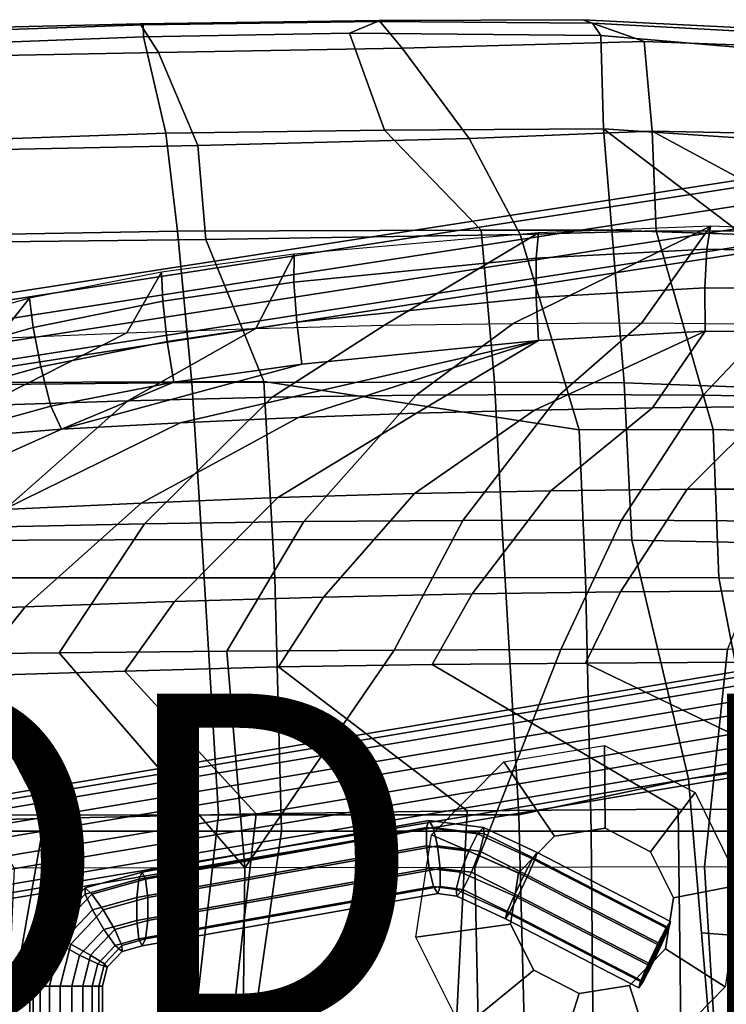
# Model space of a CAD drawing. Units: inches. Extents: x -11.3 to 10.3, y -9.5 to 9.5.
# Drawn here: x -0.1 to 4.2, y 3.1 to 9 of the extents above; entities that cross this region are included whole.
import ezdxf

# ---------------------------------------------------------------- set-up
doc = ezdxf.new("R2010")
doc.units = ezdxf.units.IN
doc.header["$MEASUREMENT"] = 0
for name, color, linetype in [('SEAT', 5, 'Continuous'), ('SEAT-BASE', 5, 'Continuous'), ('SEAT-PAD', 5, 'Continuous'), ('SEAT-PROD_NO', 7, 'Continuous'), ('SEAT-RUBBER', 5, 'Continuous')]:
    doc.layers.add(name, color=color, linetype=linetype)
doc.styles.get("Standard").update_dxf_attribs({"font": 'arial.ttf'})

msp = doc.modelspace()

# ---------------------------------------------------------------- linework, layer by layer
at = {"layer": 'SEAT'}
for points in [[(0.6602, 8.999, 26.4256), (0.6767, 8.9927, 26.3318), (-0.9848, 8.9361, 26.3745), (-0.9212, 8.9616, 26.4471)], [(0.7697, 8.8274, 26.5125), (0.6602, 8.999, 26.4256), (-0.9212, 8.9616, 26.4471), (-0.901, 8.7959, 26.5483)], [(0.6602, 8.999, 26.4256), (2.0864, 9.0201, 26.4184), (2.0762, 9.0139, 26.3262), (0.6767, 8.9927, 26.3318)], [(0.7697, 8.8274, 26.5125), (2.2228, 8.854, 26.5106), (2.0864, 9.0201, 26.4184), (0.6602, 8.999, 26.4256)], [(0.6767, 8.9927, 26.3318), (2.0762, 9.0139, 26.3262), (1.9093, 8.9427, 26.299), (0.6802, 8.9227, 26.3016)], [(3.3593, 9.0034, 26.2937), (3.4099, 8.9303, 26.2743), (1.9093, 8.9427, 26.299), (2.0762, 9.0139, 26.3262)], [(3.3025, 9.0242, 26.3882), (3.3593, 9.0034, 26.2937), (2.0762, 9.0139, 26.3262), (2.0864, 9.0201, 26.4184)], [(3.6675, 8.8947, 26.4642), (3.3025, 9.0242, 26.3882), (2.0864, 9.0201, 26.4184), (2.2228, 8.854, 26.5106)], [(5.2369, 8.8361, 26.363), (5.1037, 8.9346, 26.2552), (3.3025, 9.0242, 26.3882), (3.6675, 8.8947, 26.4642)], [(5.0246, 8.9148, 26.2083), (3.3593, 9.0034, 26.2937), (3.3025, 9.0242, 26.3882), (5.1037, 8.9346, 26.2552)], [(5.0246, 8.9148, 26.2083), (5.0319, 8.7902, 26.2033), (3.4099, 8.9303, 26.2743), (3.3593, 9.0034, 26.2937)], [(0.6767, 8.9927, 26.3318), (0.6802, 8.9227, 26.3016), (-1.0888, 8.8547, 26.352), (-0.9848, 8.9361, 26.3745)], [(1.9093, 8.9427, 26.299), (2.1174, 8.3646, 26.288), (0.8134, 8.3455, 26.2342), (0.6802, 8.9227, 26.3016)], [(1.9093, 8.9427, 26.299), (3.4099, 8.9303, 26.2743), (3.4256, 8.3718, 26.3236), (2.1174, 8.3646, 26.288)], [(0.6802, 8.9227, 26.3016), (0.8134, 8.3455, 26.2342), (-1.0718, 8.28, 26.2761), (-1.0888, 8.8547, 26.352)], [(3.7167, 8.3584, 26.5425), (3.6675, 8.8947, 26.4642), (2.2228, 8.854, 26.5106), (2.6238, 8.3152, 26.5204)], [(5.0319, 8.7902, 26.2033), (5.0034, 8.2663, 26.31), (3.4256, 8.3718, 26.3236), (3.4099, 8.9303, 26.2743)], [(3.7167, 8.3584, 26.5425), (5.3459, 8.3265, 26.5367), (5.2369, 8.8361, 26.363), (3.6675, 8.8947, 26.4642)], [(-0.9409, 8.2323, 26.5031), (1.0031, 8.2734, 26.4649), (0.7697, 8.8274, 26.5125), (-0.901, 8.7959, 26.5483)], [(1.0031, 8.2734, 26.4649), (2.6238, 8.3152, 26.5204), (2.2228, 8.854, 26.5106), (0.7697, 8.8274, 26.5125)], [(2.6956, 7.7668, 26.0843), (0.8827, 7.7612, 25.9298), (0.8134, 8.3455, 26.2342), (2.1174, 8.3646, 26.288)], [(3.4747, 7.7665, 26.1436), (2.6956, 7.7668, 26.0843), (2.1174, 8.3646, 26.288), (3.4256, 8.3718, 26.3236)], [(2.6238, 8.3152, 26.5204), (2.9282, 7.7419, 26.3621), (3.7406, 7.7639, 26.4196), (3.7167, 8.3584, 26.5425)], [(5.0034, 8.2663, 26.31), (5.2955, 7.6255, 26.2259), (4.2559, 7.7409, 26.1915), (3.4256, 8.3718, 26.3236)], [(3.4256, 8.3718, 26.3236), (4.2559, 7.7409, 26.1915), (3.4747, 7.7665, 26.1436)], [(4.8201, 7.7613, 26.4818), (5.6155, 7.7075, 26.513), (5.3459, 8.3265, 26.5367), (3.7167, 8.3584, 26.5425)], [(3.7406, 7.7639, 26.4196), (4.8201, 7.7613, 26.4818), (3.7167, 8.3584, 26.5425), (3.7406, 7.7639, 26.4196)], [(0.8827, 7.7612, 25.9298), (-1.2697, 7.7227, 25.928), (-1.0718, 8.28, 26.2761), (0.8134, 8.3455, 26.2342)], [(1.0031, 8.2734, 26.4649), (1.0513, 7.7122, 26.2145), (2.9282, 7.7419, 26.3621), (2.6238, 8.3152, 26.5204)], [(-0.9409, 8.2323, 26.5031), (-0.8755, 7.6904, 26.1896), (1.0513, 7.7122, 26.2145), (1.0031, 8.2734, 26.4649)], [(0.8827, 7.7612, 25.9298), (2.6956, 7.7668, 26.0843), (2.7749, 6.8601, 25.6791), (0.9679, 6.8577, 25.4767)], [(3.4747, 7.7665, 26.1436), (3.5477, 6.8555, 25.7791), (2.7749, 6.8601, 25.6791), (2.6956, 7.7668, 26.0843)], [(3.2792, 6.5756, 25.9692), (4.0794, 6.5767, 26.0864), (3.7406, 7.7639, 26.4196), (2.9282, 7.7419, 26.3621)], [(4.3201, 6.8284, 25.8797), (3.5477, 6.8555, 25.7791), (3.4747, 7.7665, 26.1436), (4.2559, 7.7409, 26.1915)], [(3.7406, 7.7639, 26.4196), (4.0794, 6.5767, 26.0864), (5.1357, 6.5508, 26.2403), (4.8201, 7.7613, 26.4818)], [(0.8827, 7.7612, 25.9298), (0.9679, 6.8577, 25.4767), (-1.148, 6.8362, 25.4195), (-1.2697, 7.7227, 25.928)], [(-0.7766, 6.8562, 25.7128), (1.3977, 6.8632, 25.8278), (1.0513, 7.7122, 26.2145), (-0.8755, 7.6904, 26.1896)], [(3.2792, 6.5756, 25.9692), (2.9282, 7.7419, 26.3621), (1.0513, 7.7122, 26.2145), (1.3977, 6.8632, 25.8278)], [(0.9679, 6.8577, 25.4767), (1.0277, 5.9201, 25.1615), (-1.0536, 5.9125, 25.0202), (-1.148, 6.8362, 25.4195)], [(-0.6832, 5.6908, 25.2641), (1.4636, 5.6916, 25.4766), (1.3977, 6.8632, 25.8278), (-0.7766, 6.8562, 25.7128)], [(0.9679, 6.8577, 25.4767), (2.7749, 6.8601, 25.6791), (2.825, 5.9169, 25.4226), (1.0277, 5.9201, 25.1615)], [(3.3186, 5.6922, 25.7655), (3.2792, 6.5756, 25.9692), (1.3977, 6.8632, 25.8278), (1.4636, 5.6916, 25.4766)], [(3.5945, 5.9152, 25.5437), (2.825, 5.9169, 25.4226), (2.7749, 6.8601, 25.6791), (3.5477, 6.8555, 25.7791)], [(4.3201, 6.8284, 25.8797), (4.3633, 5.899, 25.6662), (3.5945, 5.9152, 25.5437), (3.5477, 6.8555, 25.7791)], [(3.2792, 6.5756, 25.9692), (3.3186, 5.6922, 25.7655), (4.1145, 5.6913, 25.9004), (4.0794, 6.5767, 26.0864)], [(4.1145, 5.6913, 25.9004), (5.1657, 5.674, 26.0818), (5.1357, 6.5508, 26.2403), (4.0794, 6.5767, 26.0864)], [(1.0277, 5.9201, 25.1615), (1.128, 4.2751, 24.867), (-0.9131, 4.2734, 24.5764), (-1.0536, 5.9125, 25.0202)], [(1.0277, 5.9201, 25.1615), (2.825, 5.9169, 25.4226), (2.9194, 4.2757, 25.1732), (1.128, 4.2751, 24.867)], [(3.932, 4.4903, 25.3747), (2.9194, 4.2757, 25.1732), (2.825, 5.9169, 25.4226), (3.5945, 5.9152, 25.5437)], [(4.6411, 4.5824, 25.518), (3.932, 4.4903, 25.3747), (3.5945, 5.9152, 25.5437), (4.3633, 5.899, 25.6662)], [(-0.6123, 4.1772, 24.9216), (1.5028, 4.1775, 25.2675), (1.4636, 5.6916, 25.4766), (-0.6832, 5.6908, 25.2641)], [(3.3513, 4.1784, 25.5889), (3.3186, 5.6922, 25.7655), (1.4636, 5.6916, 25.4766), (1.5028, 4.1775, 25.2675)], [(3.3186, 5.6922, 25.7655), (3.3513, 4.1784, 25.5889), (4.4073, 4.1785, 25.7743), (4.1145, 5.6913, 25.9004)], [(4.1145, 5.6913, 25.9004), (4.4073, 4.1785, 25.7743), (5.1955, 4.1776, 25.9132), (5.1657, 5.674, 26.0818)], [(3.932, 4.4903, 25.3747), (4.6411, 4.5824, 25.518), (4.6707, 3.5185, 25.4285), (4.0099, 3.5709, 25.3101)], [(2.9194, 4.2757, 25.1732), (3.932, 4.4903, 25.3747), (4.0877, 2.6515, 25.2456), (2.9616, 2.6519, 25.0323)], [(-0.9131, 4.2734, 24.5764), (1.128, 4.2751, 24.867), (0.9416, 2.6511, 24.6759), (-0.8077, 2.6495, 24.3325)], [(1.128, 4.2751, 24.867), (2.9194, 4.2757, 25.1732), (2.9616, 2.6519, 25.0323), (0.9416, 2.6511, 24.6759)], [(1.2583, 2.471, 25.1119), (1.5028, 4.1775, 25.2675), (-0.6123, 4.1772, 24.9216), (-0.3194, 2.4724, 24.7913)], [(3.3677, 2.4706, 25.4836), (3.3513, 4.1784, 25.5889), (1.5028, 4.1775, 25.2675), (1.2583, 2.471, 25.1119)], [(3.3677, 2.4706, 25.4836), (5.4769, 2.4705, 25.8501), (4.4073, 4.1785, 25.7743), (3.3513, 4.1784, 25.5889)], [(4.0099, 3.5709, 25.3101), (5.4243, 3.4588, 25.5634), (5.2518, 2.6515, 25.4689), (4.0877, 2.6515, 25.2456)]]:
    msp.add_3dface(points, dxfattribs=at)
at = {"layer": 'SEAT-BASE'}
for points in [[(-7.057, 6.2756, 8.0893), (7.619, 8.549, 8.0893), (7.619, 8.591, 7.96), (-7.057, 6.3176, 7.96)], [(-7.057, 6.3176, 7.96), (7.619, 8.591, 7.96), (7.619, 8.549, 7.8307), (-7.057, 6.2756, 7.8307)], [(-7.057, 6.1656, 8.1692), (7.619, 8.439, 8.1692), (7.619, 8.549, 8.0893), (-7.057, 6.2756, 8.0893)], [(-7.057, 6.2756, 7.8307), (7.619, 8.549, 7.8307), (7.619, 8.439, 7.7508), (-7.057, 6.1656, 7.7508)], [(-7.057, 6.0296, 8.1692), (7.619, 8.303, 8.1692), (7.619, 8.439, 8.1692), (-7.057, 6.1656, 8.1692)], [(-7.057, 6.1656, 7.7508), (7.619, 8.439, 7.7508), (7.619, 8.303, 7.7508), (-7.057, 6.0296, 7.7508)], [(-7.057, 5.9196, 8.0893), (7.619, 8.193, 8.0893), (7.619, 8.303, 8.1692), (-7.057, 6.0296, 8.1692)], [(-7.057, 6.0296, 7.7508), (7.619, 8.303, 7.7508), (7.619, 8.193, 7.8307), (-7.057, 5.9196, 7.8307)], [(-7.057, 5.8776, 7.96), (7.619, 8.151, 7.96), (7.619, 8.193, 8.0893), (-7.057, 5.9196, 8.0893)], [(-7.057, 5.9196, 7.8307), (7.619, 8.193, 7.8307), (7.619, 8.151, 7.96), (-7.057, 5.8776, 7.96)], [(-3.2756, 3.8722, 23.5379), (-3.2885, 3.7848, 23.7096), (4.2897, 5.0581, 24.946), (4.3026, 5.1455, 24.7742)], [(-3.2406, 3.8434, 23.3501), (-3.2756, 3.8722, 23.5379), (4.3026, 5.1455, 24.7742), (4.3376, 5.1167, 24.5865)], [(-3.1969, 3.7094, 23.2181), (-3.2406, 3.8434, 23.3501), (4.3376, 5.1167, 24.5865), (4.3813, 4.9827, 24.4545)], [(-3.2885, 3.7848, 23.7096), (-3.2743, 3.6145, 23.7998), (4.3039, 4.8878, 25.0361), (4.2897, 5.0581, 24.946)], [(-3.161, 3.5214, 23.1922), (-3.1969, 3.7094, 23.2181), (4.3813, 4.9827, 24.4545), (4.4171, 4.7947, 24.4286)], [(-3.2743, 3.6145, 23.7998), (-3.2385, 3.4265, 23.7739), (4.3397, 4.6998, 25.0102), (4.3039, 4.8878, 25.0361)], [(-3.1469, 3.3511, 23.2824), (-3.161, 3.5214, 23.1922), (4.4171, 4.7947, 24.4286), (4.4313, 4.6244, 24.5187)], [(-3.2385, 3.4265, 23.7739), (-3.1947, 3.2925, 23.6418), (4.3835, 4.5658, 24.8782), (4.3397, 4.6998, 25.0102)], [(-3.1597, 3.2637, 23.4541), (-3.1469, 3.3511, 23.2824), (4.4313, 4.6244, 24.5187), (4.4185, 4.537, 24.6905)], [(-3.1947, 3.2925, 23.6418), (-3.1597, 3.2637, 23.4541), (4.4185, 4.537, 24.6905), (4.3835, 4.5658, 24.8782)], [(0.6514, 3.891, 24.2236), (2.3682, 4.2002, 24.4955), (2.3834, 4.2419, 24.367), (0.6716, 3.933, 24.0959)], [(0.6716, 3.933, 24.0959), (2.3834, 4.2419, 24.367), (2.4086, 4.2002, 24.24), (0.6919, 3.891, 23.9681)], [(2.3682, 4.2002, 24.4955), (2.6727, 4.1616, 24.5437), (2.708, 4.2008, 24.4184), (2.3834, 4.2419, 24.367)], [(2.3834, 4.2419, 24.367), (2.708, 4.2008, 24.4184), (2.7132, 4.1616, 24.2883), (2.4086, 4.2002, 24.24)], [(0.6389, 3.781, 24.3025), (2.3688, 4.091, 24.5765), (2.3682, 4.2002, 24.4955), (0.6514, 3.891, 24.2236)], [(0.6919, 3.891, 23.9681), (2.4086, 4.2002, 24.24), (2.4343, 4.091, 24.1632), (0.7044, 3.781, 23.8892)], [(2.3688, 4.091, 24.5765), (2.6209, 4.0591, 24.6164), (2.6727, 4.1616, 24.5437), (2.3682, 4.2002, 24.4955)], [(2.4086, 4.2002, 24.24), (2.7132, 4.1616, 24.2883), (2.6863, 4.0591, 24.2031), (2.4343, 4.091, 24.1632)], [(2.6727, 4.1616, 24.5437), (3.0011, 4.0133, 24.6666), (3.0284, 4.0511, 24.6109), (2.708, 4.2008, 24.4184)], [(2.708, 4.2008, 24.4184), (3.0284, 4.0511, 24.6109), (3.0181, 4.0133, 24.5593), (2.7132, 4.1616, 24.2883)], [(2.6209, 4.0591, 24.6164), (2.9507, 3.9142, 24.6788), (3.0011, 4.0133, 24.6666), (2.6727, 4.1616, 24.5437)], [(2.7132, 4.1616, 24.2883), (3.0181, 4.0133, 24.5593), (2.9739, 3.9142, 24.5322), (2.6863, 4.0591, 24.2031)], [(0.6389, 3.645, 24.3025), (2.3851, 3.956, 24.5791), (2.3688, 4.091, 24.5765), (0.6389, 3.781, 24.3025)], [(0.7044, 3.781, 23.8892), (2.4343, 4.091, 24.1632), (2.4506, 3.956, 24.1658), (0.7044, 3.645, 23.8892)], [(2.3851, 3.956, 24.5791), (2.5723, 3.9323, 24.6087), (2.6209, 4.0591, 24.6164), (2.3688, 4.091, 24.5765)], [(2.4343, 4.091, 24.1632), (2.6863, 4.0591, 24.2031), (2.6377, 3.9323, 24.1954), (2.4506, 3.956, 24.1658)], [(2.5723, 3.9323, 24.6087), (2.8923, 3.7918, 24.6695), (2.9507, 3.9142, 24.6788), (2.6209, 4.0591, 24.6164)], [(2.6863, 4.0591, 24.2031), (2.9739, 3.9142, 24.5322), (2.9155, 3.7918, 24.5229), (2.6377, 3.9323, 24.1954)], [(2.9507, 3.9142, 24.6788), (3.7483, 3.5016, 24.8051), (3.7986, 3.6007, 24.7929), (3.0011, 4.0133, 24.6666)], [(3.0181, 4.0133, 24.5593), (3.8156, 3.6007, 24.6856), (3.7715, 3.5016, 24.6585), (2.9739, 3.9142, 24.5322)], [(3.0011, 4.0133, 24.6666), (3.7986, 3.6007, 24.7929), (3.826, 3.6385, 24.7372), (3.0284, 4.0511, 24.6109)], [(3.0284, 4.0511, 24.6109), (3.826, 3.6385, 24.7372), (3.8156, 3.6007, 24.6856), (3.0181, 4.0133, 24.5593)], [(0.6514, 3.535, 24.2236), (2.4108, 3.8468, 24.5022), (2.3851, 3.956, 24.5791), (0.6389, 3.645, 24.3025)], [(0.7044, 3.645, 23.8892), (2.4506, 3.956, 24.1658), (2.4513, 3.8468, 24.2468), (0.6919, 3.535, 23.9681)], [(2.4108, 3.8468, 24.5022), (2.5454, 3.8298, 24.5236), (2.5723, 3.9323, 24.6087), (2.3851, 3.956, 24.5791)], [(2.4506, 3.956, 24.1658), (2.6377, 3.9323, 24.1954), (2.5859, 3.8298, 24.2681), (2.4513, 3.8468, 24.2468)], [(0.3315, 3.8026, 24.1729), (0.6514, 3.891, 24.2236), (0.6716, 3.933, 24.0959), (0.3306, 3.8388, 24.0419)], [(0.3306, 3.8388, 24.0419), (0.6716, 3.933, 24.0959), (0.6919, 3.891, 23.9681), (0.3719, 3.8026, 23.9175)], [(0.3741, 3.7079, 24.2606), (0.6389, 3.781, 24.3025), (0.6514, 3.891, 24.2236), (0.3315, 3.8026, 24.1729)], [(0.3719, 3.8026, 23.9175), (0.6919, 3.891, 23.9681), (0.7044, 3.781, 23.8892), (0.4396, 3.7079, 23.8473)], [(2.5454, 3.8298, 24.5236), (2.8481, 3.6928, 24.6424), (2.8923, 3.7918, 24.6695), (2.5723, 3.9323, 24.6087)], [(2.6377, 3.9323, 24.1954), (2.9155, 3.7918, 24.5229), (2.8651, 3.6928, 24.5351), (2.5859, 3.8298, 24.2681)], [(2.8923, 3.7918, 24.6695), (3.6898, 3.3792, 24.7959), (3.7483, 3.5016, 24.8051), (2.9507, 3.9142, 24.6788)], [(2.9739, 3.9142, 24.5322), (3.7715, 3.5016, 24.6585), (3.7131, 3.3792, 24.6492), (2.9155, 3.7918, 24.5229)], [(0.096, 3.5544, 24.1356), (0.3315, 3.8026, 24.1729), (0.3306, 3.8388, 24.0419), (0.0797, 3.5742, 24.0021)], [(0.0797, 3.5742, 24.0021), (0.3306, 3.8388, 24.0419), (0.3719, 3.8026, 23.9175), (0.1365, 3.5544, 23.8802)], [(0.6716, 3.493, 24.0959), (2.4361, 3.8051, 24.3753), (2.4108, 3.8468, 24.5022), (0.6514, 3.535, 24.2236)], [(0.6919, 3.535, 23.9681), (2.4513, 3.8468, 24.2468), (2.4361, 3.8051, 24.3753), (0.6716, 3.493, 24.0959)], [(2.4361, 3.8051, 24.3753), (2.5506, 3.7906, 24.3935), (2.5454, 3.8298, 24.5236), (2.4108, 3.8468, 24.5022)], [(2.4513, 3.8468, 24.2468), (2.5859, 3.8298, 24.2681), (2.5506, 3.7906, 24.3935), (2.4361, 3.8051, 24.3753)], [(2.5506, 3.7906, 24.3935), (2.8394, 3.6549, 24.5809), (2.8481, 3.6928, 24.6424), (2.5454, 3.8298, 24.5236)], [(2.5859, 3.8298, 24.2681), (2.8651, 3.6928, 24.5351), (2.8394, 3.6549, 24.5809), (2.5506, 3.7906, 24.3935)], [(0.1793, 3.5024, 24.2297), (0.3741, 3.7079, 24.2606), (0.3315, 3.8026, 24.1729), (0.096, 3.5544, 24.1356)], [(0.1365, 3.5544, 23.8802), (0.3719, 3.8026, 23.9175), (0.4396, 3.7079, 23.8473), (0.2447, 3.5024, 23.8164)], [(0.4423, 3.5907, 24.2714), (0.6389, 3.645, 24.3025), (0.6389, 3.781, 24.3025), (0.3741, 3.7079, 24.2606)], [(0.4396, 3.7079, 23.8473), (0.7044, 3.781, 23.8892), (0.7044, 3.645, 23.8892), (0.5078, 3.5907, 23.8581)], [(2.8481, 3.6928, 24.6424), (3.6457, 3.2802, 24.7687), (3.6898, 3.3792, 24.7959), (2.8923, 3.7918, 24.6695)], [(2.9155, 3.7918, 24.5229), (3.7131, 3.3792, 24.6492), (3.6627, 3.2802, 24.6614), (2.8651, 3.6928, 24.5351)], [(0.2976, 3.4382, 24.2485), (0.4423, 3.5907, 24.2714), (0.3741, 3.7079, 24.2606), (0.1793, 3.5024, 24.2297)], [(0.2447, 3.5024, 23.8164), (0.4396, 3.7079, 23.8473), (0.5078, 3.5907, 23.8581), (0.3631, 3.4382, 23.8352)], [(2.8394, 3.6549, 24.5809), (3.6369, 3.2423, 24.7073), (3.6457, 3.2802, 24.7687), (2.8481, 3.6928, 24.6424)], [(2.8651, 3.6928, 24.5351), (3.6627, 3.2802, 24.6614), (3.6369, 3.2423, 24.7073), (2.8394, 3.6549, 24.5809)], [(0.4059, 3.3862, 24.1847), (0.51, 3.496, 24.2012), (0.4423, 3.5907, 24.2714), (0.2976, 3.4382, 24.2485)], [(0.3631, 3.4382, 23.8352), (0.5078, 3.5907, 23.8581), (0.5504, 3.496, 23.9457), (0.4464, 3.3862, 23.9293)], [(0.51, 3.496, 24.2012), (0.6514, 3.535, 24.2236), (0.6389, 3.645, 24.3025), (0.4423, 3.5907, 24.2714)], [(0.5078, 3.5907, 23.8581), (0.7044, 3.645, 23.8892), (0.6919, 3.535, 23.9681), (0.5504, 3.496, 23.9457)], [(3.6627, 3.2802, 24.6614), (3.8156, 3.6007, 24.6856), (3.826, 3.6385, 24.7372), (3.6369, 3.2423, 24.7073)], [(3.6457, 3.2802, 24.7687), (3.6369, 3.2423, 24.7073), (3.826, 3.6385, 24.7372), (3.7986, 3.6007, 24.7929)], [(3.6457, 3.2802, 24.7687), (3.7986, 3.6007, 24.7929), (3.7483, 3.5016, 24.8051), (3.6898, 3.3792, 24.7959)], [(3.6627, 3.2802, 24.6614), (3.7131, 3.3792, 24.6492), (3.7715, 3.5016, 24.6585), (3.8156, 3.6007, 24.6856)], [(0.0213, 3.253, 24.1238), (0.096, 3.5544, 24.1356), (0.0797, 3.5742, 24.0021), (0, 3.253, 23.9895)], [(0, 3.253, 23.9895), (0.0797, 3.5742, 24.0021), (0.1365, 3.5544, 23.8802), (0.0617, 3.253, 23.8683)], [(0.1174, 3.253, 24.2199), (0.1793, 3.5024, 24.2297), (0.096, 3.5544, 24.1356), (0.0213, 3.253, 24.1238)], [(0.0617, 3.253, 23.8683), (0.1365, 3.5544, 23.8802), (0.2447, 3.5024, 23.8164), (0.1829, 3.253, 23.8066)], [(0.5513, 3.4598, 24.0768), (0.6716, 3.493, 24.0959), (0.6514, 3.535, 24.2236), (0.51, 3.496, 24.2012)], [(0.5504, 3.496, 23.9457), (0.6919, 3.535, 23.9681), (0.6716, 3.493, 24.0959), (0.5513, 3.4598, 24.0768)], [(0.2517, 3.253, 24.2412), (0.2976, 3.4382, 24.2485), (0.1793, 3.5024, 24.2297), (0.1174, 3.253, 24.2199)], [(0.1829, 3.253, 23.8066), (0.2447, 3.5024, 23.8164), (0.3631, 3.4382, 23.8352), (0.3172, 3.253, 23.8279)], [(0.4627, 3.3664, 24.0628), (0.5513, 3.4598, 24.0768), (0.51, 3.496, 24.2012), (0.4059, 3.3862, 24.1847)], [(0.4464, 3.3862, 23.9293), (0.5504, 3.496, 23.9457), (0.5513, 3.4598, 24.0768), (0.4627, 3.3664, 24.0628)], [(0.3729, 3.253, 24.1795), (0.4059, 3.3862, 24.1847), (0.2976, 3.4382, 24.2485), (0.2517, 3.253, 24.2412)], [(0.3172, 3.253, 23.8279), (0.3631, 3.4382, 23.8352), (0.4464, 3.3862, 23.9293), (0.4133, 3.253, 23.924)], [(0.4346, 3.253, 24.0583), (0.4627, 3.3664, 24.0628), (0.4059, 3.3862, 24.1847), (0.3729, 3.253, 24.1795)], [(0.4133, 3.253, 23.924), (0.4464, 3.3862, 23.9293), (0.4627, 3.3664, 24.0628), (0.4346, 3.253, 24.0583)], [(0, 3.253, 23.9895), (0, -3.253, 23.9895), (0.0213, -3.253, 24.1238), (0.0213, 3.253, 24.1238)], [(0.0617, 3.253, 23.8683), (0.0617, -3.253, 23.8683), (0, -3.253, 23.9895), (0, 3.253, 23.9895)], [(0.0213, 3.253, 24.1238), (0.0213, -3.253, 24.1238), (0.1174, -3.253, 24.2199), (0.1174, 3.253, 24.2199)], [(0.1829, 3.253, 23.8066), (0.1829, -3.253, 23.8066), (0.0617, -3.253, 23.8683), (0.0617, 3.253, 23.8683)], [(0.1174, 3.253, 24.2199), (0.1174, -3.253, 24.2199), (0.2517, -3.253, 24.2412), (0.2517, 3.253, 24.2412)], [(0.3172, 3.253, 23.8279), (0.3172, -3.253, 23.8279), (0.1829, -3.253, 23.8066), (0.1829, 3.253, 23.8066)], [(0.2517, 3.253, 24.2412), (0.2517, -3.253, 24.2412), (0.3729, -3.253, 24.1795), (0.3729, 3.253, 24.1795)], [(0.4133, 3.253, 23.924), (0.4133, -3.253, 23.924), (0.3172, -3.253, 23.8279), (0.3172, 3.253, 23.8279)], [(0.3729, 3.253, 24.1795), (0.3729, -3.253, 24.1795), (0.4346, -3.253, 24.0583), (0.4346, 3.253, 24.0583)], [(0.4346, 3.253, 24.0583), (0.4346, -3.253, 24.0583), (0.4133, -3.253, 23.924), (0.4133, 3.253, 23.924)]]:
    msp.add_3dface(points, dxfattribs=at)
at = {"layer": 'SEAT-PAD'}
for points in [[(2.8868, 7.2105, 26.0761), (4.0633, 7.7907, 26.3674), (3.0373, 7.7518, 26.2979), (2.1184, 7.1995, 26.0133)], [(3.6544, 7.2132, 26.1493), (4.0633, 7.7907, 26.3674), (4.0633, 7.7907, 26.3674), (2.8868, 7.2105, 26.0761)], [(3.0228, 7.6002, 26.5063), (4.042, 7.6534, 26.5873), (4.0633, 7.7907, 26.3674), (3.0373, 7.7518, 26.2979)], [(4.4215, 7.2065, 26.2278), (5.0926, 7.7524, 26.4171), (4.0633, 7.7907, 26.3674), (3.6544, 7.2132, 26.1493)], [(4.042, 7.6534, 26.5873), (5.0627, 7.6331, 26.648), (5.0926, 7.7524, 26.4171), (4.0633, 7.7907, 26.3674)], [(2.1184, 7.1995, 26.0133), (3.0373, 7.7518, 26.2979), (1.5792, 7.6239, 26.1919), (1.3491, 7.1799, 25.9639)], [(1.5775, 7.4569, 26.3855), (3.0228, 7.6002, 26.5063), (3.0373, 7.7518, 26.2979), (1.5792, 7.6239, 26.1919)], [(3.0228, 7.3648, 26.6121), (4.0309, 7.4237, 26.7088), (4.042, 7.6534, 26.5873), (3.0228, 7.6002, 26.5063)], [(4.0309, 7.4237, 26.7088), (5.0291, 7.4133, 26.7859), (5.0627, 7.6331, 26.648), (4.042, 7.6534, 26.5873)], [(1.3491, 7.1799, 25.9639), (1.5792, 7.6239, 26.1919), (0.7876, 7.5154, 26.1376), (0.5791, 7.1535, 25.9327)], [(0.7946, 7.3422, 26.3212), (1.5775, 7.4569, 26.3855), (1.5792, 7.6239, 26.1919), (0.7876, 7.5154, 26.1376)], [(1.5941, 7.217, 26.4721), (3.0228, 7.3648, 26.6121), (3.0228, 7.6002, 26.5063), (1.5775, 7.4569, 26.3855)], [(0.5791, 7.1535, 25.9327), (0.7876, 7.5154, 26.1376), (-0.0005, 7.3606, 26.0792), (-0.1913, 7.1228, 25.9261)], [(0.0199, 7.185, 26.2528), (0.7946, 7.3422, 26.3212), (0.7876, 7.5154, 26.1376), (-0.0005, 7.3606, 26.0792)], [(0.821, 7.1028, 26.3975), (1.5941, 7.217, 26.4721), (1.5775, 7.4569, 26.3855), (0.7946, 7.3422, 26.3212)], [(3.0373, 7.1083, 26.5871), (4.033, 7.1638, 26.6992), (4.0309, 7.4237, 26.7088), (3.0228, 7.3648, 26.6121)], [(4.033, 7.1638, 26.6992), (5.0008, 7.1533, 26.7931), (5.0291, 7.4133, 26.7859), (4.0309, 7.4237, 26.7088)], [(-0.1913, 7.1228, 25.9261), (-0.0005, 7.3606, 26.0792), (-0.7783, 7.1403, 25.9906)], [(-0.7446, 6.9668, 26.1606), (0.0199, 7.185, 26.2528), (-0.0005, 7.3606, 26.0792), (-0.7783, 7.1403, 25.9906)], [(1.6247, 6.9668, 26.4292), (3.0373, 7.1083, 26.5871), (3.0228, 7.3648, 26.6121), (1.5941, 7.217, 26.4721)], [(0.0656, 6.9514, 26.3212), (0.821, 7.1028, 26.3975), (0.7946, 7.3422, 26.3212), (0.0199, 7.185, 26.2528)], [(-0.68, 6.74, 26.2275), (0.0656, 6.9514, 26.3212), (0.0199, 7.185, 26.2528), (-0.7446, 6.9668, 26.1606)], [(1.3491, 7.1799, 25.9639), (0.5857, 6.7471, 25.7322), (-0.2766, 6.7195, 25.7114), (0.5791, 7.1535, 25.9327)], [(2.1184, 7.1995, 26.0133), (1.4467, 6.7689, 25.7853), (0.5857, 6.7471, 25.7322), (1.3491, 7.1799, 25.9639)], [(0.8602, 6.8585, 26.3469), (1.6247, 6.9668, 26.4292), (1.5941, 7.217, 26.4721), (0.821, 7.1028, 26.3975)], [(2.8868, 7.2105, 26.0761), (2.3062, 6.7824, 25.8609), (1.4467, 6.7689, 25.7853), (2.1184, 7.1995, 26.0133)], [(3.6544, 7.2132, 26.1493), (3.1643, 6.7864, 25.9534), (2.3062, 6.7824, 25.8609), (2.8868, 7.2105, 26.0761)], [(4.4215, 7.2065, 26.2278), (4.0208, 6.7817, 26.0586), (3.1643, 6.7864, 25.9534), (3.6544, 7.2132, 26.1493)], [(5.1885, 7.1849, 26.3041), (4.8765, 6.7655, 26.1697), (4.0208, 6.7817, 26.0586), (4.4215, 7.2065, 26.2278)], [(0.5791, 7.1535, 25.9327), (-0.2766, 6.7195, 25.7114), (-1.1386, 6.6882, 25.7333), (-0.1913, 7.1228, 25.9261)], [(3.0137, 6.6928, 26.4348), (4.0329, 7.1639, 26.6992), (3.0373, 7.1083, 26.5871), (2.3092, 6.6739, 26.3559)], [(3.7172, 6.706, 26.5223), (4.0329, 7.1639, 26.6992), (4.0329, 7.1639, 26.6992), (3.0137, 6.6928, 26.4348)], [(4.4202, 6.7138, 26.6151), (5.0008, 7.1534, 26.7931), (4.0329, 7.1639, 26.6992), (3.7172, 6.706, 26.5223)], [(0.1253, 6.717, 26.2677), (0.8602, 6.8585, 26.3469), (0.821, 7.1028, 26.3975), (0.0656, 6.9514, 26.3212)], [(0.8977, 6.6156, 26.2326), (3.0373, 7.1083, 26.5871), (1.6247, 6.9668, 26.4292), (0.1904, 6.5791, 26.1984)], [(1.6039, 6.648, 26.288), (3.0373, 7.1083, 26.5871), (3.0373, 7.1083, 26.5871), (0.8977, 6.6156, 26.2326)], [(2.3092, 6.6739, 26.3559), (3.0373, 7.1083, 26.5871), (3.0373, 7.1083, 26.5871), (1.6039, 6.648, 26.288)], [(-0.5998, 6.5142, 26.1751), (0.1253, 6.717, 26.2677), (0.0656, 6.9514, 26.3212), (-0.68, 6.74, 26.2275)], [(0.8602, 6.8585, 26.3469), (0.1904, 6.5791, 26.1984), (1.6247, 6.9668, 26.4292)], [(0.1253, 6.717, 26.2677), (0.1904, 6.5791, 26.1984), (0.8602, 6.8585, 26.3469)], [(1.4467, 6.7689, 25.7853), (0.6846, 6.0126, 25.4573), (-0.2699, 5.9943, 25.4003), (0.5857, 6.7471, 25.7322)], [(2.3062, 6.7824, 25.8609), (1.6362, 6.0266, 25.5527), (0.6846, 6.0126, 25.4573), (1.4467, 6.7689, 25.7853)], [(3.1643, 6.7864, 25.9534), (2.5853, 6.0343, 25.6701), (1.6362, 6.0266, 25.5527), (2.3062, 6.7824, 25.8609)], [(4.0208, 6.7817, 26.0586), (3.5324, 6.0357, 25.8039), (2.5853, 6.0343, 25.6701), (3.1643, 6.7864, 25.9534)], [(4.8765, 6.7655, 26.1697), (4.4774, 6.0303, 25.951), (3.5324, 6.0357, 25.8039), (4.0208, 6.7817, 26.0586)], [(0.5857, 6.7471, 25.7322), (-0.2699, 5.9943, 25.4003), (-1.2258, 5.9724, 25.3953), (-0.2766, 6.7195, 25.7114)], [(-0.5998, 6.5142, 26.1751), (0.1904, 6.5791, 26.1984), (0.1253, 6.717, 26.2677)], [(3.1119, 6.2108, 26.3045), (3.7172, 6.706, 26.5223), (3.0137, 6.6928, 26.4348), (2.2976, 6.1949, 26.1987)], [(3.9248, 6.2197, 26.4213), (4.4202, 6.7138, 26.6151), (3.7172, 6.706, 26.5223), (3.1119, 6.2108, 26.3045)], [(4.7367, 6.2214, 26.5453), (5.1231, 6.7128, 26.7081), (4.4202, 6.7138, 26.6151), (3.9248, 6.2197, 26.4213)], [(0.6649, 6.1378, 26.0294), (1.6039, 6.648, 26.288), (0.8977, 6.6156, 26.2326), (-0.1541, 6.1, 25.9818)], [(1.482, 6.1704, 26.1056), (2.3092, 6.6739, 26.3559), (1.6039, 6.648, 26.288), (0.6649, 6.1378, 26.0294)], [(2.2976, 6.1949, 26.1987), (3.0137, 6.6928, 26.4348), (2.3092, 6.6739, 26.3559), (1.482, 6.1704, 26.1056)], [(-0.1541, 6.1, 25.9818), (0.8977, 6.6156, 26.2326), (0.1904, 6.5791, 26.1984), (-0.9741, 6.058, 25.9684)], [(-0.9741, 6.058, 25.9684), (0.1904, 6.5791, 26.1984), (-0.5998, 6.5142, 26.1751), (-1.2712, 6.2576, 26.0858)], [(1.7544, 5.5763, 25.9692), (2.2976, 6.1949, 26.1987), (1.482, 6.1704, 26.1056), (0.8652, 5.5496, 25.8572)], [(2.6418, 5.5953, 26.0954), (3.1119, 6.2108, 26.3045), (2.2976, 6.1949, 26.1987), (1.7544, 5.5763, 25.9692)], [(3.5276, 5.6074, 26.2332), (3.9248, 6.2197, 26.4213), (3.1119, 6.2108, 26.3045), (2.6418, 5.5953, 26.0954)], [(4.4118, 5.6142, 26.3814), (4.7367, 6.2214, 26.5453), (3.9248, 6.2197, 26.4213), (3.5276, 5.6074, 26.2332)], [(-0.027, 5.5179, 25.7759), (0.6649, 6.1378, 26.0294), (-0.1541, 6.1, 25.9818), (-0.9217, 5.4829, 25.7316)], [(0.8652, 5.5496, 25.8572), (1.482, 6.1704, 26.1056), (0.6649, 6.1378, 26.0294), (-0.027, 5.5179, 25.7759)], [(0.6846, 6.0126, 25.4573), (0.1753, 5.2436, 25.1915), (-0.8303, 5.2332, 25.1227), (-0.2699, 5.9943, 25.4003)], [(1.6362, 6.0266, 25.5527), (1.177, 5.2527, 25.3036), (0.1753, 5.2436, 25.1915), (0.6846, 6.0126, 25.4573)], [(2.5853, 6.0343, 25.6701), (2.1751, 5.2591, 25.4458), (1.177, 5.2527, 25.3036), (1.6362, 6.0266, 25.5527)], [(3.5324, 6.0357, 25.8039), (3.1713, 5.2624, 25.6001), (2.1751, 5.2591, 25.4458), (2.5853, 6.0343, 25.6701)], [(4.4774, 6.0303, 25.951), (4.1655, 5.2642, 25.7669), (3.1713, 5.2624, 25.6001), (3.5324, 6.0357, 25.8039)], [(2.4027, 5.1742, 25.9781), (2.6418, 5.5953, 26.0954), (1.7544, 5.5763, 25.9692), (1.4859, 5.1588, 25.8414)], [(3.3182, 5.1822, 26.1239), (3.5276, 5.6074, 26.2332), (2.6418, 5.5953, 26.0954), (2.4027, 5.1742, 25.9781)], [(4.232, 5.187, 26.2801), (4.4118, 5.6142, 26.3814), (3.5276, 5.6074, 26.2332), (3.3182, 5.1822, 26.1239)], [(0.5671, 5.1345, 25.7201), (0.8652, 5.5496, 25.8572), (-0.027, 5.5179, 25.7759), (-0.3553, 5.1052, 25.6317)], [(1.4859, 5.1588, 25.8414), (1.7544, 5.5763, 25.9692), (0.8652, 5.5496, 25.8572), (0.5671, 5.1345, 25.7201)], [(-0.3553, 5.1052, 25.6317), (-0.027, 5.5179, 25.7759), (-0.9217, 5.4829, 25.7316), (-1.2806, 5.0707, 25.5893)], [(-0.0922, 3.9568, 24.8879), (-0.8303, 5.2332, 25.1227), (0.1753, 5.2436, 25.1915), (1.2844, 3.9582, 25.1049)], [(1.177, 5.2527, 25.3036), (1.2844, 3.9582, 25.1049), (0.1753, 5.2436, 25.1915)], [(2.1751, 5.2591, 25.4458), (1.2844, 3.9582, 25.1049), (1.177, 5.2527, 25.3036)], [(1.2844, 3.9582, 25.1049), (2.1751, 5.2591, 25.4458), (3.1713, 5.2624, 25.6001), (2.6564, 3.9617, 25.3493)], [(2.6564, 3.9617, 25.3493), (3.1713, 5.2624, 25.6001), (4.1655, 5.2642, 25.7669), (4.0288, 3.965, 25.5916)], [(4.0288, 3.965, 25.5916), (4.1655, 5.2642, 25.7669), (5.1579, 5.2662, 25.9445), (5.3996, 3.9639, 25.8428)], [(5.1277, 4.3082, 26.3322), (3.3182, 5.1822, 26.1239), (2.4027, 5.1742, 25.9781), (3.8703, 4.3086, 26.1035)], [(3.3182, 5.1822, 26.1239), (5.1277, 4.3082, 26.3322), (4.232, 5.187, 26.2801)], [(1.3512, 4.2813, 25.672), (0.5671, 5.1345, 25.7201), (-0.3553, 5.1052, 25.6317), (0.0883, 4.254, 25.4781)], [(2.611, 4.2998, 25.8863), (1.4859, 5.1588, 25.8414), (0.5671, 5.1345, 25.7201), (1.3512, 4.2813, 25.672)], [(3.8703, 4.3086, 26.1035), (2.4027, 5.1742, 25.9781), (1.4859, 5.1588, 25.8414), (2.611, 4.2998, 25.8863)], [(0.0883, 4.254, 25.4781), (-0.3553, 5.1052, 25.6317), (-1.2806, 5.0707, 25.5893), (-1.1824, 4.223, 25.3476)], [(2.546, 3.0049, 25.7621), (2.611, 4.2998, 25.8863), (1.3512, 4.2813, 25.672), (1.2071, 2.9945, 25.4967)], [(3.8873, 3.0135, 26.0156), (3.8703, 4.3086, 26.1035), (2.611, 4.2998, 25.8863), (2.546, 3.0049, 25.7621)], [(5.2295, 3.0137, 26.2643), (5.1277, 4.3082, 26.3322), (3.8703, 4.3086, 26.1035), (3.8873, 3.0135, 26.0156)], [(-0.1354, 2.985, 25.2504), (0.0883, 4.254, 25.4781), (-1.1824, 4.223, 25.3476), (-1.489, 2.9747, 25.0765)], [(1.2071, 2.9945, 25.4967), (1.3512, 4.2813, 25.672), (0.0883, 4.254, 25.4781), (-0.1354, 2.985, 25.2504)], [(1.2717, 2.8571, 24.9863), (1.2844, 3.9582, 25.1049), (-0.0922, 3.9568, 24.8879), (-0.1427, 2.8618, 24.7264)], [(2.6819, 2.8566, 25.2685), (2.6564, 3.9617, 25.3493), (1.2844, 3.9582, 25.1049), (1.2717, 2.8571, 24.9863)], [(4.0949, 2.8581, 25.537), (4.0288, 3.965, 25.5916), (2.6564, 3.9617, 25.3493), (2.6819, 2.8566, 25.2685)], [(5.5089, 2.8568, 25.7994), (5.3996, 3.9639, 25.8428), (4.0288, 3.965, 25.5916), (4.0949, 2.8581, 25.537)]]:
    msp.add_3dface(points, dxfattribs=at)
at = {"layer": 'SEAT-RUBBER'}
for points in [[(3.4343, 4.1955, 24.7632), (3.1338, 4.1472, 24.7098), (2.8298, 4.5927, 25.1229), (3.4307, 4.6894, 25.2298)], [(3.7054, 4.0552, 24.8115), (3.4343, 4.1955, 24.7632), (3.4307, 4.6894, 25.2298), (3.9729, 4.4088, 25.3263)], [(3.1338, 4.1472, 24.7098), (2.9187, 3.9287, 24.6715), (2.3995, 4.1557, 25.0464), (2.8298, 4.5927, 25.1229)], [(3.8435, 3.7799, 24.836), (3.7054, 4.0552, 24.8115), (3.9729, 4.4088, 25.3263), (4.2431, 3.8581, 25.4096)], [(2.9187, 3.9287, 24.6715), (2.8711, 3.6234, 24.663), (2.3043, 3.5452, 25.0294), (2.3995, 4.1557, 25.0464)], [(3.7959, 3.4747, 24.8276), (3.8435, 3.7799, 24.836), (4.2431, 3.8581, 25.4096), (4.1512, 3.2477, 25.3741)], [(2.8711, 3.6234, 24.663), (3.0092, 3.3481, 24.6876), (2.5806, 2.9946, 25.0786), (2.3043, 3.5452, 25.0294)], [(3.5808, 3.2562, 24.7893), (3.7959, 3.4747, 24.8276), (4.1512, 3.2477, 25.3741), (3.7237, 2.8107, 25.2819)], [(3.0092, 3.3481, 24.6876), (3.2803, 3.2078, 24.7358), (3.1227, 2.714, 25.175), (2.5806, 2.9946, 25.0786)], [(3.2803, 3.2078, 24.7358), (3.5808, 3.2562, 24.7893), (3.7237, 2.8107, 25.2819), (3.1227, 2.714, 25.175)]]:
    msp.add_3dface(points, dxfattribs=at)
for points, invisible_edges in [([(2.8711, 3.6234, 24.663), (3.4343, 4.1955, 24.7632), (3.7054, 4.0552, 24.8115), (3.0092, 3.3481, 24.6876)], 5), ([(2.8711, 3.6234, 24.663), (2.9187, 3.9287, 24.6715), (3.1338, 4.1472, 24.7098), (3.4343, 4.1955, 24.7632)], 8), ([(3.2803, 3.2078, 24.7358), (3.0092, 3.3481, 24.6876), (3.7054, 4.0552, 24.8115), (3.8435, 3.7799, 24.836)], 10), ([(3.2803, 3.2078, 24.7358), (3.8435, 3.7799, 24.836), (3.7959, 3.4747, 24.8276), (3.5808, 3.2562, 24.7893)], 1)]:
    msp.add_3dface(points, dxfattribs=dict(at, invisible_edges=invisible_edges))

# ---------------------------------------------------------------- texts
at = {"layer": 'SEAT-PROD_NO', "flags": 8}
msp.add_attdef('PROD_NO', (-5, 3), 'DWHCX.P', height=2, dxfattribs=at)

doc.saveas('drawing.dxf')
